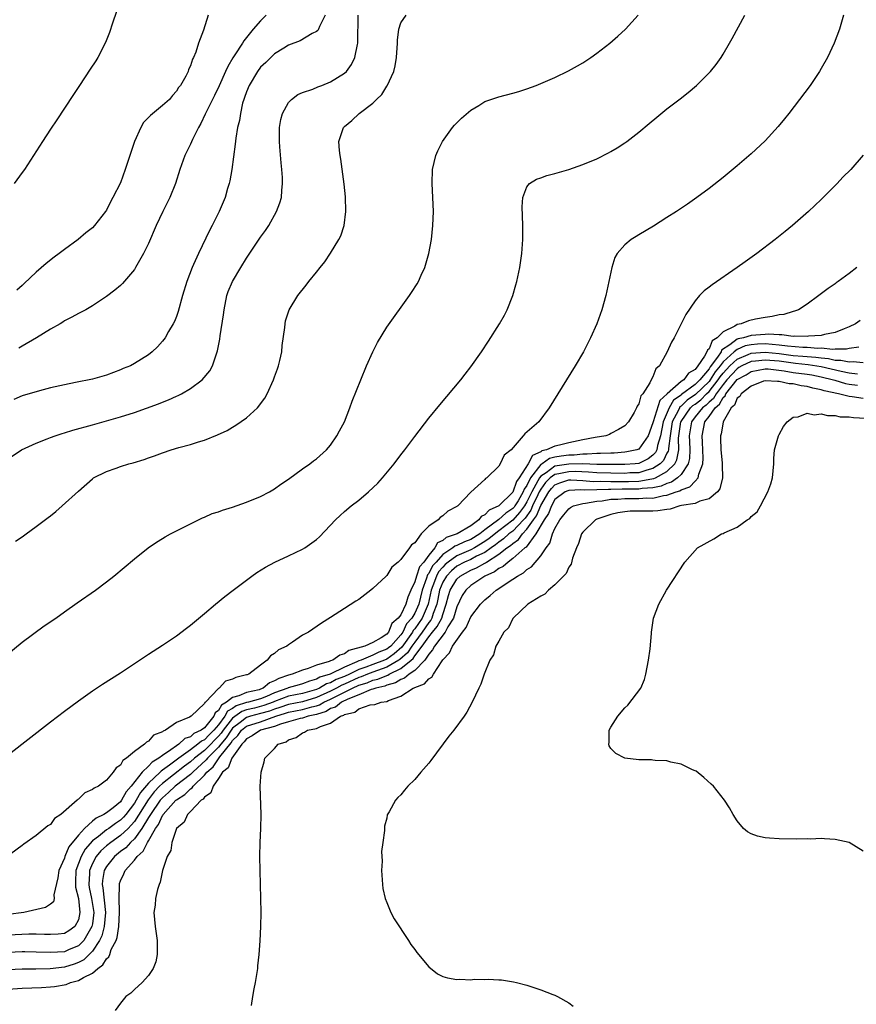
# Model space of a CAD drawing. Units: inches. Extents: x 2574000 to 2577000, y 1518000 to 1521000.
# Drawn here: x 2576629 to 2576748, y 1518516 to 1518656 of the extents above; entities that cross this region are included whole.
import ezdxf

# ---------------------------------------------------------------- set-up
doc = ezdxf.new("R2010")
doc.units = ezdxf.units.IN
doc.header["$MEASUREMENT"] = 0
doc.layers.add('LD25741518_10ft', color=82, linetype='Continuous')

msp = doc.modelspace()

# ---------------------------------------------------------------- linework, layer by layer
at = {"layer": 'LD25741518_10ft'}
for points, elevation in [([(2576642.45, 1518657.55), (2576641.88, 1518655.88), (2576641.45, 1518654.55), (2576640.88, 1518653.12), (2576639.78, 1518651), (2576639.49, 1518650.51), (2576638.7, 1518649.3), (2576637.14, 1518647), (2576636.31, 1518645.69), (2576635, 1518643.73), (2576633.93, 1518642.07), (2576633, 1518640.73), (2576631.88, 1518639), (2576630.62, 1518637), (2576629.31, 1518635), (2576629, 1518634.56), (2576627.82, 1518633)], 8760), ([(2576746.17, 1518657), (2576745.6, 1518655), (2576744.86, 1518653), (2576743.9, 1518651), (2576743, 1518649.4), (2576742.76, 1518649), (2576741.41, 1518647), (2576739.92, 1518645), (2576738.38, 1518643), (2576737.77, 1518642.23), (2576736.87, 1518641.13), (2576735, 1518639.11), (2576733, 1518637.25), (2576731, 1518635.52), (2576729, 1518633.86), (2576727, 1518632.28), (2576725.28, 1518631), (2576723.94, 1518630.06), (2576722.35, 1518629), (2576721, 1518628.13), (2576719.07, 1518626.93), (2576717, 1518625.67), (2576716.58, 1518625.42), (2576715.91, 1518625), (2576715, 1518624.25), (2576713.89, 1518623), (2576713.56, 1518622.44), (2576713.12, 1518621), (2576712.72, 1518619), (2576712.29, 1518617), (2576711.72, 1518615), (2576710.99, 1518613), (2576710.1, 1518611), (2576709.07, 1518609), (2576707.89, 1518607), (2576704.2, 1518601), (2576702.71, 1518599), (2576700.69, 1518597.31), (2576700.47, 1518597), (2576698.75, 1518595), (2576697.78, 1518594.22), (2576697.19, 1518593), (2576697, 1518592.68), (2576695.3, 1518591), (2576695.11, 1518590.89), (2576695, 1518590.76), (2576693, 1518588.95), (2576691.13, 1518587), (2576691.04, 1518586.96), (2576691, 1518586.9), (2576689.74, 1518586.26), (2576689, 1518585.57), (2576688.64, 1518585.36), (2576688.34, 1518585), (2576687, 1518584.1), (2576685.92, 1518583), (2576685, 1518581.75), (2576684.55, 1518581.45), (2576684.25, 1518581), (2576683, 1518579.34), (2576682.64, 1518579), (2576681.73, 1518578.27), (2576681, 1518577.09), (2576680.91, 1518577), (2576679, 1518575.21), (2576678.75, 1518575), (2576677, 1518573.67), (2576676.6, 1518573.4), (2576675, 1518572.36), (2576673, 1518571.09), (2576671.71, 1518570.29), (2576669.82, 1518569), (2576669, 1518568.55), (2576667.57, 1518567.57), (2576667, 1518567.19), (2576666.76, 1518567), (2576665.54, 1518566.46), (2576665, 1518565.96), (2576664.4, 1518565.6), (2576663.94, 1518565), (2576663, 1518564.29), (2576661.34, 1518563), (2576661.08, 1518562.92), (2576661, 1518562.88), (2576659.46, 1518562.54), (2576659, 1518562.3), (2576657.99, 1518562.01), (2576657.07, 1518561), (2576657, 1518560.96), (2576655.14, 1518559), (2576655.06, 1518558.94), (2576655, 1518558.79), (2576653.09, 1518557), (2576652.85, 1518556.85), (2576651, 1518556.09), (2576649.44, 1518555), (2576649.12, 1518554.88), (2576649, 1518554.75), (2576647.72, 1518554.28), (2576647, 1518553.42), (2576646.7, 1518553.3), (2576646.44, 1518553), (2576645, 1518551.96), (2576643.89, 1518551), (2576643.33, 1518550.67), (2576643, 1518550), (2576642.37, 1518549.63), (2576641.97, 1518549), (2576641, 1518547.89), (2576639.85, 1518547), (2576639.25, 1518546.75), (2576639, 1518546.53), (2576637.93, 1518546.07), (2576637, 1518545.16), (2576636.9, 1518545.1), (2576636.81, 1518545), (2576634.49, 1518543), (2576633.58, 1518542.42), (2576633, 1518541.55), (2576632.66, 1518541.34), (2576631, 1518539.97), (2576629.24, 1518538.76), (2576629, 1518538.56), (2576625, 1518535.67)], 8840), ([(2576626.5, 1518565.5), (2576629, 1518567.58), (2576632.13, 1518569.87), (2576633.77, 1518571), (2576635, 1518571.9), (2576636.82, 1518573.18), (2576639.46, 1518575), (2576641, 1518576.16), (2576642.07, 1518577), (2576645, 1518579.46), (2576646.94, 1518581), (2576648.15, 1518581.85), (2576649, 1518582.35), (2576649.4, 1518582.6), (2576650.13, 1518583), (2576653, 1518584.46), (2576654.7, 1518585.3), (2576655, 1518585.41), (2576656.1, 1518585.9), (2576657, 1518586.18), (2576657.59, 1518586.41), (2576659, 1518586.83), (2576661, 1518587.54), (2576663, 1518588.36), (2576664.26, 1518589), (2576665, 1518589.43), (2576665.9, 1518590.1), (2576667, 1518590.83), (2576669, 1518592.29), (2576670.05, 1518593), (2576670.57, 1518593.43), (2576671, 1518593.73), (2576672.42, 1518595), (2576673, 1518595.68), (2576673.9, 1518597), (2576674.27, 1518597.73), (2576674.98, 1518599), (2576675.76, 1518601), (2576676.07, 1518601.93), (2576677.29, 1518605), (2576678.11, 1518607), (2576679, 1518609), (2576679.69, 1518610.31), (2576681, 1518612.52), (2576684.26, 1518617), (2576684.56, 1518617.44), (2576685.33, 1518618.67), (2576685.52, 1518619), (2576685.93, 1518619.93), (2576686.43, 1518621), (2576687.01, 1518623), (2576687.38, 1518625), (2576687.6, 1518627), (2576687.68, 1518629), (2576687.6, 1518631), (2576687.47, 1518633), (2576687.55, 1518635), (2576688.02, 1518637), (2576688.32, 1518637.68), (2576688.97, 1518639), (2576690.4, 1518641), (2576690.68, 1518641.32), (2576691.67, 1518642.33), (2576693, 1518643.46), (2576694.14, 1518644.14), (2576695, 1518644.68), (2576696.72, 1518645.28), (2576697, 1518645.37), (2576699, 1518645.88), (2576699.87, 1518646.13), (2576701, 1518646.5), (2576702.32, 1518647), (2576703, 1518647.27), (2576705, 1518648.14), (2576706.93, 1518649.07), (2576708.22, 1518649.78), (2576709, 1518650.23), (2576710.15, 1518651), (2576711, 1518651.59), (2576712.83, 1518653), (2576714, 1518654), (2576715.08, 1518655), (2576716.87, 1518657)], 8820), ([(2576627, 1518551.48), (2576633, 1518556.2), (2576635, 1518557.73), (2576637, 1518559.2), (2576639, 1518560.6), (2576639.59, 1518561), (2576640.44, 1518561.56), (2576643, 1518563.2), (2576647, 1518565.85), (2576649, 1518567.13), (2576651, 1518568.46), (2576652.45, 1518569.55), (2576653, 1518569.98), (2576655, 1518571.66), (2576656.56, 1518573), (2576657.91, 1518574.09), (2576659.08, 1518575), (2576661.77, 1518577), (2576662.49, 1518577.51), (2576663.72, 1518578.28), (2576665.02, 1518578.98), (2576667, 1518579.87), (2576669, 1518580.82), (2576669.31, 1518581), (2576671, 1518582.23), (2576671.42, 1518582.58), (2576673.69, 1518585), (2576674.36, 1518585.64), (2576675, 1518586.21), (2576675.93, 1518587), (2576677, 1518587.83), (2576678.41, 1518589), (2576679.74, 1518590.26), (2576680.41, 1518591), (2576682.06, 1518593), (2576683, 1518594.27), (2576683.57, 1518595), (2576685, 1518596.91), (2576687, 1518599.5), (2576688.57, 1518601.43), (2576691.56, 1518605), (2576692.2, 1518605.8), (2576693, 1518606.83), (2576694.52, 1518609), (2576695.51, 1518610.49), (2576697.11, 1518613), (2576697.79, 1518614.21), (2576698.18, 1518615), (2576698.98, 1518617), (2576699.45, 1518618.55), (2576699.56, 1518619), (2576700, 1518621), (2576700.3, 1518623), (2576700.43, 1518625), (2576700.42, 1518627), (2576700.38, 1518628.38), (2576700.31, 1518629.69), (2576700.41, 1518631), (2576701, 1518632.51), (2576701.38, 1518633), (2576702.36, 1518633.64), (2576703, 1518633.81), (2576703.87, 1518634.13), (2576705, 1518634.41), (2576707, 1518635), (2576709, 1518635.7), (2576711, 1518636.54), (2576712.64, 1518637.36), (2576713, 1518637.55), (2576713.91, 1518638.08), (2576715, 1518638.78), (2576715.29, 1518639), (2576717, 1518640.34), (2576718.44, 1518641.56), (2576719.53, 1518642.47), (2576721, 1518643.64), (2576722.9, 1518645.1), (2576724.02, 1518645.98), (2576725.21, 1518647), (2576727, 1518648.78), (2576727.2, 1518649), (2576728, 1518650), (2576728.71, 1518651), (2576729, 1518651.47), (2576729.91, 1518653), (2576730.3, 1518653.7), (2576732.1, 1518657)], 8830), ([(2576627, 1518593.71), (2576628.9, 1518595), (2576631, 1518595.97), (2576632.55, 1518596.55), (2576633, 1518596.74), (2576633.71, 1518597), (2576634.67, 1518597.33), (2576635, 1518597.41), (2576636.2, 1518597.8), (2576639, 1518598.58), (2576639.34, 1518598.66), (2576643, 1518599.72), (2576645, 1518600.34), (2576648.43, 1518601.57), (2576649, 1518601.82), (2576649.88, 1518602.12), (2576651, 1518602.66), (2576651.25, 1518602.75), (2576651.73, 1518603), (2576653, 1518603.74), (2576654.68, 1518605), (2576655.74, 1518606.26), (2576656.13, 1518607), (2576656.7, 1518608.7), (2576656.87, 1518609.13), (2576657, 1518609.82), (2576657.21, 1518610.79), (2576657.25, 1518611.25), (2576657.72, 1518614.28), (2576657.79, 1518615), (2576658.2, 1518617), (2576658.4, 1518617.6), (2576658.98, 1518619), (2576660.17, 1518621), (2576661, 1518622.33), (2576663, 1518625.33), (2576663.7, 1518626.3), (2576664.16, 1518627), (2576665.28, 1518629), (2576665.77, 1518630.23), (2576665.97, 1518631), (2576666.02, 1518632.02), (2576666.14, 1518633), (2576666.13, 1518633.87), (2576666.04, 1518635), (2576665.93, 1518635.93), (2576665.77, 1518638.23), (2576665.7, 1518639), (2576665.71, 1518639.71), (2576665.71, 1518641), (2576665.87, 1518642.13), (2576666.13, 1518643), (2576667, 1518644.58), (2576667.42, 1518645), (2576668.31, 1518645.69), (2576669, 1518645.97), (2576670.48, 1518646.48), (2576671.19, 1518646.81), (2576671.73, 1518647), (2576673, 1518647.5), (2576675, 1518648.74), (2576675.25, 1518649), (2576676, 1518650), (2576676.46, 1518651), (2576676.81, 1518652.81), (2576676.87, 1518653), (2576676.88, 1518653.12), (2576676.92, 1518657)], 8800), ([(2576672.21, 1518657), (2576671.42, 1518655.42), (2576671.28, 1518655), (2576671.19, 1518654.81), (2576671, 1518654.67), (2576670.38, 1518654.38), (2576668.64, 1518653.36), (2576667, 1518652.72), (2576666.31, 1518652.31), (2576665, 1518651.5), (2576664.45, 1518651), (2576663.73, 1518650.27), (2576663, 1518649.59), (2576662.54, 1518649), (2576661.35, 1518647), (2576661, 1518646.1), (2576660.73, 1518645.27), (2576660.62, 1518645), (2576660.44, 1518644.44), (2576660.12, 1518643), (2576659.99, 1518642.01), (2576659.72, 1518641), (2576659.46, 1518639.46), (2576659.39, 1518638.61), (2576658.88, 1518635), (2576658.6, 1518633.4), (2576658.51, 1518633), (2576658.3, 1518632.3), (2576657.95, 1518631), (2576657.67, 1518630.33), (2576657.11, 1518629), (2576656.08, 1518627), (2576655.7, 1518626.3), (2576654.13, 1518623), (2576653.43, 1518621.43), (2576653.22, 1518621), (2576652.46, 1518619), (2576651.87, 1518617), (2576651.25, 1518614.75), (2576651, 1518614.05), (2576650.7, 1518613.3), (2576650.54, 1518613), (2576649.87, 1518611.87), (2576649.38, 1518611), (2576649, 1518610.49), (2576648.28, 1518609.72), (2576647.54, 1518609), (2576647, 1518608.56), (2576645, 1518607.3), (2576644.42, 1518607), (2576643.41, 1518606.59), (2576643, 1518606.4), (2576641, 1518605.66), (2576639, 1518605.08), (2576636.59, 1518604.59), (2576635, 1518604.29), (2576633, 1518603.83), (2576631.43, 1518603.43), (2576629, 1518602.7), (2576627.81, 1518602.19)], 8790), ([(2576628.04, 1518581.96), (2576629, 1518582.6), (2576629.56, 1518583), (2576631, 1518584.05), (2576632.67, 1518585.33), (2576633, 1518585.61), (2576633.78, 1518586.22), (2576634.7, 1518587), (2576637, 1518589.1), (2576639, 1518590.87), (2576639.18, 1518591), (2576641, 1518591.93), (2576642.38, 1518592.38), (2576643, 1518592.62), (2576644.19, 1518593), (2576644.84, 1518593.16), (2576646.38, 1518593.62), (2576647, 1518593.85), (2576647.87, 1518594.13), (2576649, 1518594.57), (2576650.25, 1518595), (2576651.32, 1518595.32), (2576653, 1518595.77), (2576654.13, 1518596.13), (2576655, 1518596.37), (2576656.87, 1518597.13), (2576658.22, 1518597.78), (2576659, 1518598.26), (2576659.48, 1518598.52), (2576661, 1518599.58), (2576662.55, 1518601), (2576662.77, 1518601.23), (2576663, 1518601.59), (2576663.61, 1518602.39), (2576663.93, 1518603), (2576664.85, 1518605), (2576665, 1518605.43), (2576665.44, 1518606.56), (2576665.58, 1518607), (2576665.73, 1518607.73), (2576666.02, 1518609), (2576666.1, 1518609.9), (2576666.47, 1518612.47), (2576666.5, 1518613), (2576666.57, 1518613.43), (2576667.09, 1518615), (2576668.3, 1518617), (2576669.51, 1518618.49), (2576669.88, 1518619), (2576671, 1518620.35), (2576671.5, 1518621), (2576672.17, 1518621.83), (2576673, 1518623.04), (2576674.18, 1518625), (2576674.45, 1518625.55), (2576674.92, 1518627), (2576675.17, 1518629), (2576675.1, 1518631.1), (2576674.93, 1518632.93), (2576674.45, 1518636.45), (2576674.34, 1518637), (2576674.27, 1518637.73), (2576674.18, 1518639), (2576674.85, 1518641), (2576675, 1518641.15), (2576676.02, 1518641.98), (2576677.06, 1518643), (2576679, 1518644.46), (2576679.56, 1518645), (2576680.31, 1518645.69), (2576681, 1518646.87), (2576681.06, 1518646.94), (2576682.01, 1518649), (2576682.21, 1518649.79), (2576682.38, 1518651), (2576682.52, 1518653), (2576682.53, 1518653.47), (2576682.73, 1518655), (2576683, 1518655.94), (2576683.76, 1518657)], 8810), ([(2576655.51, 1518657), (2576654.86, 1518654.86), (2576654.14, 1518653), (2576653.75, 1518651.75), (2576653.42, 1518651), (2576653.27, 1518650.73), (2576653, 1518649.79), (2576652.73, 1518649.27), (2576652.65, 1518649), (2576652.32, 1518648.32), (2576651.56, 1518647), (2576651.31, 1518646.69), (2576651, 1518646.16), (2576650.43, 1518645.57), (2576649.99, 1518645), (2576649, 1518644.11), (2576647.28, 1518642.72), (2576647, 1518642.41), (2576646.31, 1518641.69), (2576645.91, 1518641), (2576645.02, 1518639), (2576643.69, 1518635), (2576643, 1518633.12), (2576641.94, 1518631), (2576641.6, 1518630.4), (2576641, 1518629.18), (2576640.88, 1518629), (2576639.31, 1518627), (2576639, 1518626.69), (2576638.06, 1518625.94), (2576636.98, 1518625), (2576635, 1518623.58), (2576634.25, 1518623), (2576633.53, 1518622.47), (2576632.4, 1518621.6), (2576631, 1518620.37), (2576629.27, 1518618.73), (2576629, 1518618.46), (2576628.24, 1518617.76)], 8770), ([(2576663.82, 1518657), (2576663, 1518656.23), (2576661.96, 1518655), (2576660.63, 1518653.37), (2576660.43, 1518653), (2576659.35, 1518651.35), (2576659.06, 1518650.94), (2576658.31, 1518649.69), (2576658.01, 1518649), (2576657.08, 1518646.92), (2576656.43, 1518645.57), (2576655.28, 1518643.28), (2576655.11, 1518642.89), (2576654.46, 1518641.54), (2576654.14, 1518641), (2576653.3, 1518639.3), (2576653, 1518638.59), (2576652.19, 1518637), (2576651.5, 1518635), (2576650.87, 1518633), (2576650.03, 1518631), (2576649.04, 1518629), (2576648.1, 1518627), (2576647, 1518624.45), (2576646.3, 1518623), (2576645.16, 1518621), (2576645, 1518620.75), (2576643.28, 1518618.72), (2576643, 1518618.46), (2576642.22, 1518617.78), (2576641, 1518616.87), (2576639, 1518615.55), (2576638.05, 1518615), (2576637, 1518614.45), (2576636.08, 1518613.92), (2576635, 1518613.4), (2576634.77, 1518613.23), (2576634.38, 1518613), (2576633, 1518612.21), (2576631.03, 1518610.97), (2576629, 1518609.8), (2576628.5, 1518609.5)], 8780), ([(2576749, 1518637.03), (2576747.22, 1518635), (2576746.1, 1518633.9), (2576745.27, 1518633), (2576743, 1518630.7), (2576741.2, 1518629), (2576738.89, 1518627), (2576737.85, 1518626.15), (2576736.45, 1518625), (2576733.81, 1518623), (2576732.16, 1518621.84), (2576731.01, 1518621), (2576727.44, 1518618.56), (2576727, 1518618.2), (2576726.31, 1518617.69), (2576725.63, 1518617), (2576725, 1518616.27), (2576723.67, 1518614.33), (2576723.03, 1518613), (2576722.01, 1518611), (2576721.64, 1518610.36), (2576721.02, 1518609), (2576719.94, 1518607), (2576719.43, 1518606.57), (2576719, 1518605.42), (2576718.76, 1518605), (2576718.56, 1518604.56), (2576717.53, 1518603), (2576717.28, 1518602.72), (2576717, 1518601.56), (2576716.76, 1518601.24), (2576716.67, 1518601), (2576716.32, 1518600.32), (2576715.52, 1518599), (2576715, 1518598.44), (2576714.1, 1518597.9), (2576713, 1518597.32), (2576712.79, 1518597.21), (2576712.27, 1518597), (2576710.75, 1518596.75), (2576709, 1518596.44), (2576707, 1518596), (2576705.68, 1518595.68), (2576705, 1518595.54), (2576703.82, 1518595), (2576703.16, 1518594.84), (2576703, 1518594.73), (2576701.81, 1518594.19), (2576701.19, 1518593), (2576699.9, 1518591), (2576699.52, 1518590.48), (2576699, 1518588.97), (2576697.02, 1518587), (2576695.61, 1518586.39), (2576695, 1518585.75), (2576694.49, 1518585.51), (2576694.15, 1518585), (2576693, 1518584.14), (2576691.05, 1518583), (2576689.51, 1518582.49), (2576689, 1518582.08), (2576688.27, 1518581.73), (2576687.86, 1518581), (2576687, 1518579.96), (2576686.28, 1518579), (2576685.68, 1518578.32), (2576685.25, 1518577), (2576685, 1518576.16), (2576684.45, 1518575), (2576684, 1518574), (2576683.72, 1518573), (2576683, 1518571.48), (2576682.65, 1518571), (2576681.75, 1518570.25), (2576681.24, 1518569), (2576681, 1518568.72), (2576680.19, 1518568.19), (2576679, 1518567.52), (2576677.88, 1518567), (2576675.62, 1518566.38), (2576675, 1518565.89), (2576674.3, 1518565.7), (2576673.33, 1518565), (2576673, 1518564.88), (2576672.79, 1518564.79), (2576671, 1518564.29), (2576669.79, 1518563.79), (2576669, 1518563.56), (2576667.53, 1518563), (2576667, 1518562.87), (2576665.6, 1518562.4), (2576665, 1518562.05), (2576664.26, 1518561.74), (2576663.39, 1518561), (2576663, 1518560.84), (2576662.78, 1518560.78), (2576661, 1518560.37), (2576659.9, 1518559.9), (2576659, 1518559.69), (2576658.14, 1518559), (2576657.42, 1518558.58), (2576657, 1518557.83), (2576656.52, 1518557.48), (2576656.33, 1518557), (2576655, 1518555.36), (2576654.51, 1518555), (2576653.49, 1518554.51), (2576653, 1518554.08), (2576652.2, 1518553.8), (2576651.33, 1518553), (2576651, 1518552.78), (2576650.18, 1518552.18), (2576649, 1518551.41), (2576648.47, 1518551), (2576647.54, 1518550.46), (2576647, 1518549.86), (2576646.12, 1518549), (2576644.53, 1518547), (2576643.8, 1518546.2), (2576643.16, 1518545), (2576643, 1518544.79), (2576641.95, 1518543.95), (2576641, 1518543.22), (2576640.65, 1518543), (2576639.53, 1518542.47), (2576639, 1518542.02), (2576637.86, 1518541), (2576637, 1518540.04), (2576635.65, 1518538.35), (2576635.07, 1518537), (2576635, 1518536.77), (2576634.21, 1518535), (2576634.08, 1518533.92), (2576633.5, 1518531.5), (2576633.55, 1518531), (2576633.46, 1518530.54), (2576633, 1518530.18), (2576632.29, 1518529.71), (2576629.24, 1518529), (2576627, 1518528.7)], 8850), ([(2576748.1, 1518621), (2576747, 1518620.15), (2576745.43, 1518619), (2576745.16, 1518618.84), (2576745, 1518618.71), (2576743.98, 1518618.02), (2576742.68, 1518617), (2576741, 1518615.8), (2576739.79, 1518615), (2576739.21, 1518614.79), (2576739, 1518614.74), (2576737.67, 1518614.33), (2576737, 1518614.28), (2576735.99, 1518614.01), (2576735, 1518613.9), (2576733.64, 1518613.64), (2576732.61, 1518613.39), (2576731.6, 1518613), (2576731, 1518612.89), (2576730.66, 1518612.66), (2576729, 1518611.85), (2576728.17, 1518611), (2576727.46, 1518610.54), (2576727, 1518609.42), (2576726.77, 1518609.23), (2576726.7, 1518609), (2576726.37, 1518608.37), (2576725.41, 1518607), (2576725, 1518606.46), (2576724.07, 1518605.93), (2576723.4, 1518605), (2576723, 1518604.73), (2576721.01, 1518602.98), (2576719.97, 1518602.03), (2576719.03, 1518599), (2576719, 1518598.87), (2576718.29, 1518597), (2576717, 1518595.11), (2576716.71, 1518595), (2576715.29, 1518594.71), (2576715, 1518594.67), (2576713.45, 1518594.55), (2576713, 1518594.55), (2576711.53, 1518594.47), (2576711, 1518594.48), (2576709.62, 1518594.38), (2576709, 1518594.4), (2576707.74, 1518594.26), (2576707, 1518594.25), (2576705.89, 1518594.11), (2576705, 1518593.95), (2576704.24, 1518593.76), (2576703.18, 1518593), (2576703, 1518592.89), (2576701.52, 1518591), (2576701, 1518589.92), (2576700.62, 1518589.38), (2576700.49, 1518589), (2576699.75, 1518587.75), (2576699.29, 1518587), (2576699.17, 1518586.83), (2576699, 1518586.65), (2576698.01, 1518585.99), (2576697, 1518585.06), (2576695, 1518583.58), (2576694.27, 1518583), (2576693, 1518582.21), (2576692.12, 1518581.88), (2576691, 1518581.34), (2576690.74, 1518581.26), (2576690.42, 1518581), (2576689, 1518580.09), (2576688.04, 1518579), (2576687.56, 1518578.44), (2576687, 1518577.34), (2576686.84, 1518577.16), (2576686.7, 1518576.7), (2576686.04, 1518575), (2576685.57, 1518573), (2576685, 1518571.69), (2576684.6, 1518571), (2576683.84, 1518570.16), (2576683.28, 1518569), (2576683, 1518568.6), (2576681.58, 1518567), (2576681.26, 1518566.74), (2576681, 1518566.55), (2576679.86, 1518566.14), (2576679, 1518565.7), (2576677.35, 1518565), (2576677, 1518564.88), (2576676.76, 1518564.76), (2576675, 1518564.02), (2576672.93, 1518563), (2576671.44, 1518562.56), (2576671, 1518562.29), (2576669.98, 1518562.02), (2576669, 1518561.6), (2576668.51, 1518561.49), (2576666.95, 1518561.05), (2576666.88, 1518561), (2576665, 1518560.35), (2576663.83, 1518559.83), (2576663, 1518559.49), (2576661.28, 1518559), (2576661, 1518558.94), (2576659.52, 1518558.48), (2576659, 1518558.1), (2576658.3, 1518557.7), (2576657.91, 1518557), (2576657, 1518555.78), (2576656.34, 1518555), (2576655.66, 1518554.34), (2576655, 1518553.65), (2576654.56, 1518553.44), (2576654.06, 1518553), (2576653, 1518552.21), (2576651.33, 1518551), (2576650.01, 1518550.01), (2576649, 1518549.29), (2576648.82, 1518549.18), (2576648.66, 1518549), (2576647, 1518547.43), (2576645.88, 1518546.12), (2576645.25, 1518545), (2576645, 1518544.59), (2576643.76, 1518543), (2576643.42, 1518542.58), (2576643, 1518542.16), (2576642.29, 1518541.71), (2576641.33, 1518541), (2576641, 1518540.77), (2576639.85, 1518539.85), (2576639, 1518539.21), (2576637.97, 1518538.03), (2576637.4, 1518537), (2576636.66, 1518535), (2576636.61, 1518533.39), (2576636.58, 1518533), (2576636.59, 1518532.59), (2576637.01, 1518531), (2576637.23, 1518529), (2576637, 1518527.96), (2576636.49, 1518527), (2576635.63, 1518526.37), (2576635, 1518526.01), (2576634.1, 1518525.9), (2576633, 1518525.85), (2576632.15, 1518525.85), (2576631, 1518525.92), (2576629.92, 1518525.92), (2576627, 1518525.77)], 8860), ([(2576748.56, 1518613.44), (2576747.9, 1518613), (2576747, 1518612.57), (2576746.29, 1518612.29), (2576745, 1518611.73), (2576743.46, 1518611.46), (2576743, 1518611.33), (2576741.21, 1518611.21), (2576741, 1518611.18), (2576739.21, 1518611.21), (2576739, 1518611.19), (2576737.4, 1518611.4), (2576737, 1518611.39), (2576735.5, 1518611.5), (2576735, 1518611.48), (2576733, 1518611.33), (2576731.93, 1518611), (2576731.16, 1518610.84), (2576731, 1518610.78), (2576729.97, 1518609.97), (2576728.8, 1518609.2), (2576728.72, 1518609), (2576728.21, 1518608.21), (2576727.16, 1518606.84), (2576727, 1518606.58), (2576725.71, 1518605), (2576725, 1518604.31), (2576723.09, 1518602.91), (2576723, 1518602.82), (2576721.93, 1518602.07), (2576721.33, 1518601), (2576720.45, 1518599), (2576720.05, 1518597), (2576719.64, 1518595.64), (2576719.53, 1518595), (2576719.36, 1518594.64), (2576719, 1518594.26), (2576718.29, 1518593.71), (2576717, 1518593.06), (2576716.45, 1518593), (2576715, 1518592.89), (2576713, 1518592.89), (2576711, 1518592.93), (2576709, 1518593), (2576707, 1518592.98), (2576705, 1518592.66), (2576703.74, 1518591.74), (2576703, 1518591.27), (2576702.79, 1518591), (2576702.58, 1518590.58), (2576701.7, 1518589), (2576701, 1518587.57), (2576700.65, 1518587), (2576699.95, 1518586.05), (2576699, 1518584.97), (2576697, 1518583.46), (2576695.63, 1518582.37), (2576695, 1518581.91), (2576693.52, 1518581), (2576693, 1518580.72), (2576691, 1518579.89), (2576689.76, 1518579), (2576689.35, 1518578.65), (2576689, 1518578.28), (2576688.41, 1518577.59), (2576688.11, 1518577), (2576687.58, 1518575.58), (2576687.34, 1518575), (2576686.91, 1518573), (2576686.07, 1518571), (2576685, 1518569.46), (2576684.78, 1518569.22), (2576684.67, 1518569), (2576683.16, 1518566.84), (2576682.08, 1518565.92), (2576681, 1518565.15), (2576680.67, 1518565), (2576679, 1518564.4), (2576678.01, 1518564.01), (2576677, 1518563.67), (2576675.7, 1518563), (2576675, 1518562.67), (2576673.78, 1518562.22), (2576673, 1518561.78), (2576672.4, 1518561.6), (2576671.41, 1518561), (2576671, 1518560.82), (2576669, 1518560.24), (2576667, 1518559.85), (2576665, 1518559.09), (2576664.8, 1518559), (2576663.49, 1518558.51), (2576662.15, 1518558.15), (2576661, 1518557.89), (2576660.32, 1518557.68), (2576659, 1518556.7), (2576657.65, 1518555), (2576657.4, 1518554.6), (2576657, 1518554.13), (2576656.43, 1518553.57), (2576655.89, 1518553), (2576655, 1518552.12), (2576653.56, 1518551), (2576653, 1518550.49), (2576652.15, 1518549.85), (2576649, 1518547.38), (2576648.6, 1518547), (2576647.81, 1518546.19), (2576646.94, 1518545.06), (2576645, 1518542), (2576644.55, 1518541.45), (2576644.1, 1518541), (2576643, 1518539.96), (2576641.62, 1518539), (2576641, 1518538.5), (2576640.2, 1518537.8), (2576639.55, 1518537), (2576639, 1518535.98), (2576638.58, 1518535), (2576638.57, 1518534.57), (2576638.47, 1518533), (2576638.55, 1518532.55), (2576638.89, 1518531), (2576639.2, 1518529), (2576639, 1518527.37), (2576638.94, 1518527), (2576637.77, 1518525), (2576637, 1518524.23), (2576635.71, 1518523.71), (2576635, 1518523.4), (2576633, 1518523.27), (2576631, 1518523.35), (2576629.36, 1518523.36), (2576629, 1518523.36), (2576627, 1518523.28)], 8870), ([(2576748.36, 1518609.64), (2576747, 1518609.46), (2576746.63, 1518609.37), (2576745, 1518609.36), (2576744.67, 1518609.33), (2576743, 1518609.49), (2576742.52, 1518609.48), (2576741, 1518609.6), (2576740.39, 1518609.61), (2576738.22, 1518609.78), (2576737, 1518609.96), (2576735.99, 1518610.01), (2576735, 1518610.12), (2576733.93, 1518610.07), (2576733, 1518610), (2576732.17, 1518609.83), (2576731, 1518609.31), (2576730.6, 1518609), (2576729, 1518607.55), (2576728.58, 1518607), (2576727.86, 1518606.14), (2576727.18, 1518605), (2576727, 1518604.76), (2576725.09, 1518602.91), (2576723.89, 1518602.11), (2576723, 1518601.25), (2576722.85, 1518601.15), (2576722.77, 1518601), (2576722.58, 1518600.58), (2576721.75, 1518599), (2576721.66, 1518598.34), (2576721.43, 1518597), (2576721.2, 1518595.2), (2576721.2, 1518595), (2576721.17, 1518594.83), (2576721, 1518594.52), (2576720.51, 1518593.49), (2576720.03, 1518593), (2576719, 1518592.32), (2576718.11, 1518592.11), (2576717, 1518591.74), (2576715.7, 1518591.7), (2576715, 1518591.64), (2576713, 1518591.66), (2576711, 1518591.71), (2576709.81, 1518591.81), (2576707.89, 1518591.89), (2576707, 1518591.88), (2576705.56, 1518591.56), (2576705, 1518591.47), (2576704.35, 1518591), (2576703.68, 1518590.32), (2576703, 1518589.4), (2576702.78, 1518589), (2576702.56, 1518588.56), (2576701.83, 1518587), (2576701.59, 1518586.41), (2576700.74, 1518585.26), (2576700.51, 1518585), (2576699, 1518583.42), (2576698.45, 1518583), (2576697.69, 1518582.31), (2576697, 1518581.83), (2576696.54, 1518581.46), (2576695.9, 1518581), (2576695, 1518580.37), (2576693.81, 1518579.81), (2576693, 1518579.38), (2576692.12, 1518579), (2576691, 1518578.39), (2576690.25, 1518577.75), (2576689.54, 1518577), (2576689, 1518576.11), (2576688.54, 1518575), (2576688.3, 1518573.7), (2576688.15, 1518573), (2576687.64, 1518571.64), (2576687.45, 1518571), (2576687.3, 1518570.7), (2576687, 1518570.35), (2576686.06, 1518569), (2576685, 1518567.58), (2576684.59, 1518567), (2576683.96, 1518566.04), (2576682.89, 1518565.11), (2576682.75, 1518565), (2576681, 1518563.99), (2576679, 1518563.3), (2576678.24, 1518563), (2576677.37, 1518562.63), (2576677, 1518562.51), (2576675, 1518561.58), (2576674.58, 1518561.42), (2576673.82, 1518561), (2576673, 1518560.58), (2576671, 1518559.66), (2576669, 1518559.07), (2576667, 1518558.69), (2576665.75, 1518558.25), (2576665, 1518558.01), (2576664.26, 1518557.74), (2576663, 1518557.37), (2576661.58, 1518557), (2576661, 1518556.81), (2576660.11, 1518556.11), (2576659, 1518555.27), (2576658.79, 1518555), (2576658.1, 1518553.9), (2576657.33, 1518553), (2576657, 1518552.58), (2576655.41, 1518551), (2576655.24, 1518550.76), (2576653.32, 1518549), (2576653, 1518548.69), (2576650.83, 1518547), (2576649.87, 1518546.13), (2576649, 1518545.37), (2576648.82, 1518545.18), (2576648.67, 1518545), (2576647.27, 1518543), (2576647.19, 1518542.81), (2576647, 1518542.55), (2576646.07, 1518541), (2576645, 1518539.52), (2576644.45, 1518539), (2576643.76, 1518538.24), (2576643, 1518537.68), (2576642.16, 1518537), (2576641, 1518535.58), (2576640.66, 1518535), (2576640.42, 1518533.58), (2576640.38, 1518533), (2576640.49, 1518532.49), (2576640.87, 1518529), (2576640.69, 1518527), (2576640.34, 1518525.66), (2576640.02, 1518525), (2576639, 1518523.46), (2576637.76, 1518522.24), (2576637, 1518521.85), (2576636.38, 1518521.62), (2576635, 1518521.21), (2576632.98, 1518520.98), (2576630.93, 1518520.93), (2576629, 1518520.91), (2576627, 1518520.81)], 8880), ([(2576627, 1518518.05), (2576629, 1518518.18), (2576631.72, 1518518.28), (2576633, 1518518.38), (2576633.57, 1518518.43), (2576635.26, 1518518.74), (2576635.88, 1518519), (2576637, 1518519.27), (2576637.71, 1518519.71), (2576639, 1518520.33), (2576639.77, 1518521), (2576640.49, 1518521.51), (2576641, 1518522.4), (2576641.33, 1518522.67), (2576641.47, 1518523), (2576641.7, 1518523.7), (2576642.39, 1518525), (2576642.56, 1518525.44), (2576642.76, 1518527), (2576642.86, 1518529), (2576642.85, 1518529.15), (2576642.82, 1518531), (2576642.87, 1518532.87), (2576642.85, 1518533), (2576642.88, 1518533.12), (2576643, 1518533.49), (2576643.5, 1518534.5), (2576643.7, 1518535), (2576645, 1518536.48), (2576645.38, 1518537), (2576646.25, 1518537.75), (2576646.85, 1518539), (2576647, 1518539.24), (2576648.03, 1518541), (2576648.43, 1518541.57), (2576649, 1518542.83), (2576649.08, 1518542.92), (2576649.12, 1518543), (2576650.93, 1518545), (2576651, 1518545.06), (2576652.18, 1518545.82), (2576653, 1518546.64), (2576653.22, 1518546.78), (2576653.37, 1518547), (2576655, 1518548.57), (2576655.35, 1518549), (2576656.22, 1518549.78), (2576657.2, 1518551.2), (2576658.8, 1518553.2), (2576659, 1518553.53), (2576659.75, 1518554.25), (2576660.27, 1518555), (2576661, 1518555.58), (2576663, 1518556.22), (2576665.16, 1518557), (2576666.57, 1518557.43), (2576667, 1518557.59), (2576669, 1518557.96), (2576670.34, 1518558.34), (2576671, 1518558.48), (2576671.4, 1518558.6), (2576672.04, 1518559), (2576673, 1518559.45), (2576673.92, 1518559.91), (2576675, 1518560.43), (2576676.11, 1518561), (2576677, 1518561.41), (2576678.22, 1518561.78), (2576679, 1518562.12), (2576679.72, 1518562.28), (2576681, 1518562.83), (2576681.14, 1518562.86), (2576681.34, 1518563), (2576683, 1518563.81), (2576684.49, 1518565), (2576684.76, 1518565.24), (2576685, 1518565.6), (2576686.05, 1518567), (2576687, 1518568.33), (2576687.55, 1518569), (2576688.22, 1518569.78), (2576688.85, 1518571), (2576689, 1518571.52), (2576689.5, 1518573), (2576689.8, 1518574.2), (2576690.04, 1518575), (2576691, 1518576.56), (2576691.49, 1518577), (2576693, 1518577.82), (2576693.83, 1518578.17), (2576695, 1518578.85), (2576695.1, 1518578.9), (2576695.24, 1518579), (2576697, 1518580.1), (2576698.16, 1518581), (2576698.66, 1518581.34), (2576699, 1518581.65), (2576699.79, 1518582.21), (2576700.37, 1518583), (2576701, 1518583.67), (2576701.93, 1518585), (2576702.39, 1518585.61), (2576703, 1518587.08), (2576704.13, 1518589), (2576704.5, 1518589.5), (2576705, 1518590.01), (2576705.69, 1518590.31), (2576707, 1518590.71), (2576707.28, 1518590.72), (2576709, 1518590.62), (2576710.48, 1518590.48), (2576711.49, 1518590.51), (2576713, 1518590.48), (2576713.51, 1518590.49), (2576715.53, 1518590.47), (2576717, 1518590.52), (2576718.86, 1518590.86), (2576719.11, 1518590.89), (2576719.34, 1518591), (2576721, 1518591.91), (2576722.1, 1518593), (2576722.41, 1518593.59), (2576722.68, 1518595), (2576722.66, 1518596.66), (2576722.97, 1518599), (2576723, 1518599.05), (2576724.37, 1518601), (2576724.69, 1518601.31), (2576725, 1518601.52), (2576725.85, 1518602.15), (2576726.66, 1518603), (2576727, 1518603.33), (2576728.31, 1518605), (2576728.57, 1518605.43), (2576729, 1518605.94), (2576729.96, 1518607), (2576731, 1518607.96), (2576732.6, 1518608.6), (2576733, 1518608.78), (2576735, 1518608.94), (2576737, 1518608.74), (2576739, 1518608.47), (2576740.38, 1518608.38), (2576741, 1518608.31), (2576742.23, 1518608.23), (2576743, 1518608.11), (2576744.03, 1518608.03), (2576745, 1518607.79), (2576745.8, 1518607.8), (2576747, 1518607.54), (2576747.59, 1518607.59), (2576749, 1518607.45)], 8890), ([(2576748.21, 1518605.79), (2576747, 1518605.96), (2576745.84, 1518606.16), (2576743, 1518606.83), (2576741.14, 1518607.14), (2576739.33, 1518607.33), (2576739, 1518607.35), (2576737, 1518607.64), (2576735, 1518607.82), (2576733.65, 1518607.65), (2576733, 1518607.6), (2576731.69, 1518607), (2576731.27, 1518606.73), (2576731, 1518606.58), (2576729.56, 1518605), (2576729, 1518604.33), (2576728, 1518603), (2576727.65, 1518602.35), (2576727, 1518601.81), (2576726.6, 1518601.4), (2576726.07, 1518601), (2576725, 1518599.7), (2576724.5, 1518599), (2576724.18, 1518597), (2576724.19, 1518596.19), (2576724.28, 1518595), (2576724.22, 1518593.78), (2576724.03, 1518593), (2576723, 1518591.48), (2576722.51, 1518591), (2576721.63, 1518590.37), (2576721, 1518590.18), (2576720.19, 1518589.81), (2576719, 1518589.58), (2576717.47, 1518589.47), (2576717, 1518589.38), (2576716.63, 1518589.37), (2576714.62, 1518589.38), (2576713, 1518589.35), (2576712.64, 1518589.36), (2576711, 1518589.28), (2576709.25, 1518589.25), (2576708.71, 1518589.29), (2576707, 1518589.21), (2576706.84, 1518589.16), (2576706.46, 1518589), (2576705, 1518587.9), (2576704.5, 1518587), (2576704.09, 1518585.91), (2576703.45, 1518585), (2576702.3, 1518583), (2576700.88, 1518581.12), (2576700.71, 1518581), (2576699, 1518579.48), (2576698.32, 1518579), (2576697.62, 1518578.38), (2576697, 1518578.08), (2576696.4, 1518577.6), (2576695.01, 1518577), (2576693, 1518575.66), (2576692.27, 1518575), (2576691.77, 1518574.23), (2576691, 1518572.61), (2576690.53, 1518571), (2576689.74, 1518569.74), (2576689.35, 1518569), (2576687.81, 1518567), (2576687.54, 1518566.46), (2576687, 1518565.86), (2576686.44, 1518565), (2576685, 1518563.54), (2576684.22, 1518563), (2576683.56, 1518562.44), (2576683, 1518562.26), (2576682.24, 1518561.76), (2576681, 1518561.41), (2576680.72, 1518561.28), (2576679.44, 1518561), (2576679, 1518560.84), (2576678.79, 1518560.79), (2576677, 1518560.06), (2576675.45, 1518559.45), (2576674.54, 1518559), (2576673.7, 1518558.3), (2576673, 1518558.08), (2576672.34, 1518557.66), (2576671, 1518557.26), (2576669.81, 1518557), (2576669, 1518556.74), (2576668.67, 1518556.67), (2576667, 1518556.21), (2576665.86, 1518555.86), (2576665, 1518555.51), (2576663.01, 1518555), (2576661.82, 1518554.18), (2576661, 1518553.79), (2576660.68, 1518553.32), (2576660.34, 1518553), (2576658.9, 1518551), (2576658.36, 1518549.64), (2576657.59, 1518549), (2576657, 1518548.1), (2576656.22, 1518547), (2576655.91, 1518546.09), (2576655, 1518545.46), (2576654.82, 1518545.18), (2576654.51, 1518545), (2576653, 1518543.4), (2576652.57, 1518543), (2576652.1, 1518541.9), (2576651.01, 1518541), (2576651, 1518540.97), (2576650.34, 1518539), (2576650.18, 1518537.82), (2576649.66, 1518537), (2576648.99, 1518535), (2576648.68, 1518533.32), (2576648.51, 1518533), (2576648.28, 1518532.28), (2576648.02, 1518531), (2576647.97, 1518530.03), (2576647.79, 1518529), (2576647.98, 1518527), (2576648.26, 1518525), (2576648.23, 1518524.23), (2576648.26, 1518523), (2576648.06, 1518521.94), (2576647.67, 1518521), (2576647, 1518520), (2576646.1, 1518519), (2576645, 1518518.02), (2576644.5, 1518517.5), (2576643.79, 1518517), (2576643, 1518516.08), (2576642.24, 1518515)], 8900), ([(2576661.72, 1518515.72), (2576661.91, 1518517), (2576662.1, 1518518.1), (2576662.27, 1518519), (2576662.6, 1518521), (2576662.63, 1518521.37), (2576662.8, 1518523), (2576662.93, 1518524.93), (2576663.04, 1518527), (2576663.08, 1518529), (2576662.91, 1518537), (2576662.93, 1518539), (2576663.03, 1518541), (2576663.1, 1518543), (2576662.95, 1518547), (2576663.07, 1518549), (2576663.52, 1518550.48), (2576663.6, 1518551), (2576665, 1518552.37), (2576665.51, 1518553), (2576666.67, 1518553.33), (2576667, 1518553.61), (2576668.06, 1518553.94), (2576669, 1518554.61), (2576669.29, 1518554.71), (2576669.71, 1518555), (2576671, 1518555.25), (2576671.55, 1518555.55), (2576673, 1518556.01), (2576674.41, 1518557), (2576674.86, 1518557.14), (2576675, 1518557.26), (2576676.44, 1518557.56), (2576677, 1518558.04), (2576678.62, 1518558.62), (2576679.33, 1518558.67), (2576680.23, 1518559), (2576681, 1518559.12), (2576681.26, 1518559.26), (2576683, 1518559.87), (2576684.77, 1518561), (2576684.94, 1518561.06), (2576685, 1518561.11), (2576686.39, 1518561.61), (2576687, 1518562.31), (2576687.45, 1518562.55), (2576687.68, 1518563), (2576688.91, 1518564.92), (2576689, 1518565.03), (2576689.95, 1518566.05), (2576690.4, 1518567), (2576691.83, 1518569), (2576692.33, 1518569.67), (2576693, 1518571.19), (2576694.4, 1518573), (2576695, 1518573.61), (2576695.78, 1518574.22), (2576696.63, 1518575), (2576697, 1518575.23), (2576697.75, 1518575.75), (2576699, 1518576.55), (2576699.65, 1518577), (2576700.54, 1518577.46), (2576701, 1518577.91), (2576701.67, 1518578.33), (2576703, 1518579.9), (2576703.75, 1518581), (2576704.29, 1518581.71), (2576704.68, 1518583), (2576705, 1518583.76), (2576705.7, 1518585), (2576706.29, 1518585.71), (2576707, 1518586.6), (2576707.22, 1518586.78), (2576707.68, 1518587), (2576709, 1518587.37), (2576709.38, 1518587.38), (2576711, 1518587.7), (2576711.75, 1518587.75), (2576713, 1518587.95), (2576713.97, 1518587.97), (2576715, 1518588.05), (2576717, 1518588.05), (2576718.14, 1518588.14), (2576719, 1518588.13), (2576720.48, 1518588.48), (2576721, 1518588.53), (2576722.31, 1518589), (2576722.84, 1518589.16), (2576723, 1518589.28), (2576724.28, 1518589.72), (2576725, 1518590.53), (2576725.46, 1518591), (2576725.54, 1518591.54), (2576726.13, 1518593), (2576726.18, 1518593.82), (2576726.09, 1518596.09), (2576726, 1518597), (2576726.42, 1518599), (2576727, 1518599.74), (2576727.89, 1518601), (2576728.5, 1518601.5), (2576729, 1518602.45), (2576729.3, 1518602.7), (2576729.41, 1518603), (2576731, 1518605.02), (2576732.28, 1518605.72), (2576733, 1518606.19), (2576735, 1518606.57), (2576735.44, 1518606.56), (2576737.71, 1518606.29), (2576739, 1518606.06), (2576741, 1518605.81), (2576741.69, 1518605.69), (2576743, 1518605.44), (2576744.75, 1518605), (2576744.93, 1518604.93), (2576746.49, 1518604.49), (2576747, 1518604.39), (2576748.21, 1518604.21)], 8910), ([(2576749, 1518602.31), (2576747.44, 1518602.56), (2576747, 1518602.6), (2576745.47, 1518603), (2576743.42, 1518603.42), (2576743, 1518603.58), (2576741.8, 1518603.8), (2576741, 1518604.05), (2576740.15, 1518604.15), (2576739, 1518604.41), (2576738.42, 1518604.42), (2576737, 1518604.77), (2576736.75, 1518604.75), (2576735, 1518604.85), (2576734.79, 1518604.79), (2576733, 1518604.08), (2576731.58, 1518603), (2576731.38, 1518602.62), (2576731, 1518602.36), (2576730.62, 1518601.38), (2576730.17, 1518601), (2576729.01, 1518599.02), (2576729, 1518598.96), (2576728.71, 1518597.29), (2576728.63, 1518597), (2576728.65, 1518596.65), (2576728.69, 1518595), (2576728.86, 1518593.14), (2576728.87, 1518593), (2576728.85, 1518592.85), (2576728.93, 1518591), (2576728.56, 1518589.44), (2576728.22, 1518589), (2576727, 1518588.01), (2576725.69, 1518587.69), (2576725, 1518587.36), (2576723.05, 1518587.05), (2576722.85, 1518587), (2576721.45, 1518586.55), (2576721, 1518586.51), (2576719.71, 1518586.29), (2576719, 1518586.25), (2576717.73, 1518586.27), (2576715.74, 1518586.26), (2576715, 1518586.18), (2576713.99, 1518586.01), (2576713, 1518585.78), (2576711, 1518585.09), (2576710.82, 1518585), (2576709, 1518583.24), (2576708.82, 1518583), (2576708.38, 1518581.62), (2576708.09, 1518581), (2576707.53, 1518579.53), (2576707.33, 1518578.67), (2576707, 1518578.25), (2576706.63, 1518577.37), (2576706.24, 1518577), (2576705, 1518575.72), (2576704.11, 1518575), (2576703.59, 1518574.41), (2576703, 1518574.14), (2576701.16, 1518573), (2576699.05, 1518571), (2576699, 1518570.92), (2576698.4, 1518569.6), (2576697.73, 1518569), (2576697, 1518567.69), (2576696.59, 1518567), (2576696.23, 1518565.77), (2576695.7, 1518565), (2576694.9, 1518563), (2576694.44, 1518561.56), (2576694.13, 1518561), (2576693.22, 1518559), (2576692.42, 1518557.58), (2576692.04, 1518557), (2576690.56, 1518555), (2576689.87, 1518554.13), (2576687.32, 1518550.68), (2576687, 1518550.28), (2576685.88, 1518549), (2576685, 1518547.96), (2576684, 1518547), (2576683.53, 1518546.47), (2576683, 1518545.79), (2576682.6, 1518545.4), (2576682.24, 1518545), (2576681.37, 1518543.37), (2576681.09, 1518542.91), (2576681, 1518542.46), (2576680.67, 1518541.33), (2576680.7, 1518540.7), (2576680.43, 1518539), (2576680.28, 1518537.72), (2576680.33, 1518536.33), (2576680.28, 1518535), (2576680.36, 1518533.64), (2576680.38, 1518533), (2576680.44, 1518532.44), (2576680.77, 1518531), (2576681, 1518530.41), (2576681.6, 1518529), (2576682.07, 1518528.07), (2576684.09, 1518525), (2576684.44, 1518524.44), (2576685, 1518523.71), (2576685.29, 1518523.29), (2576687, 1518521.24), (2576688.24, 1518520.24), (2576689, 1518519.87), (2576689.69, 1518519.69), (2576691, 1518519.44), (2576691.46, 1518519.46), (2576693, 1518519.41), (2576693.47, 1518519.47), (2576695, 1518519.45), (2576695.5, 1518519.49), (2576697, 1518519.37), (2576697.38, 1518519.38), (2576699.1, 1518519.1), (2576699.53, 1518519), (2576701, 1518518.62), (2576703, 1518517.96), (2576704.69, 1518517.31), (2576705, 1518517.18), (2576705.36, 1518517), (2576707, 1518516.11), (2576707.63, 1518515.63)], 8920), ([(2576749, 1518537.76), (2576747, 1518538.97), (2576745, 1518539.42), (2576743.49, 1518539.49), (2576743, 1518539.53), (2576741.48, 1518539.48), (2576741, 1518539.51), (2576739.45, 1518539.45), (2576737, 1518539.5), (2576735.61, 1518539.61), (2576735, 1518539.66), (2576733.9, 1518539.9), (2576733, 1518540.23), (2576732.49, 1518540.49), (2576731.94, 1518541), (2576731, 1518542.08), (2576730.42, 1518543), (2576729.93, 1518543.93), (2576729.23, 1518545), (2576727.62, 1518547), (2576727.31, 1518547.31), (2576726.26, 1518548.26), (2576725.14, 1518549.14), (2576725, 1518549.21), (2576724.64, 1518549.36), (2576723, 1518550.18), (2576721.54, 1518550.46), (2576721, 1518550.64), (2576719.3, 1518550.7), (2576719, 1518550.75), (2576718.77, 1518550.77), (2576717, 1518550.77), (2576715, 1518551.01), (2576713.68, 1518551.68), (2576713, 1518552.41), (2576712.75, 1518552.75), (2576712.68, 1518553), (2576712.75, 1518553.25), (2576712.76, 1518555), (2576713, 1518555.43), (2576713.98, 1518557), (2576715, 1518558.21), (2576715.43, 1518558.57), (2576717.27, 1518561), (2576717.77, 1518562.23), (2576717.99, 1518563), (2576718.36, 1518565), (2576718.59, 1518566.59), (2576718.78, 1518568.78), (2576718.79, 1518569), (2576719.08, 1518571), (2576719.82, 1518573), (2576720.92, 1518575), (2576723.54, 1518579), (2576725.34, 1518581), (2576727.69, 1518582.31), (2576728.8, 1518583), (2576729, 1518583.06), (2576729.16, 1518583.16), (2576731, 1518583.97), (2576732.44, 1518585), (2576732.81, 1518585.19), (2576733, 1518585.48), (2576733.85, 1518586.16), (2576734.33, 1518587), (2576735.41, 1518589), (2576735.84, 1518590.16), (2576736.05, 1518591), (2576736.23, 1518593), (2576736.23, 1518593.77), (2576736.32, 1518595), (2576736.89, 1518597), (2576737, 1518597.17), (2576737.65, 1518598.35), (2576738.16, 1518599), (2576739, 1518599.65), (2576739.73, 1518599.73), (2576741, 1518600.23), (2576742.02, 1518600.02), (2576743, 1518600.12), (2576743.89, 1518599.89), (2576745, 1518599.89), (2576745.73, 1518599.73), (2576747, 1518599.69), (2576747.6, 1518599.6), (2576751, 1518599.43)], 8930)]:
    msp.add_lwpolyline(points, dxfattribs=dict(at, elevation=elevation))

doc.saveas('drawing.dxf')
